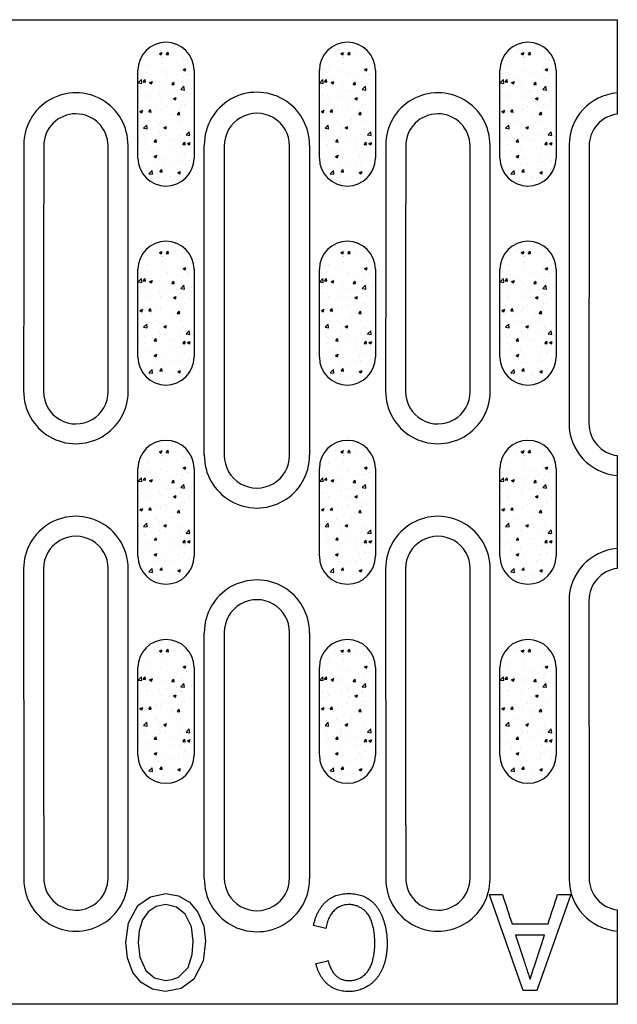
# Model space of a CAD drawing. Units: millimetres. Extents: x 98698 to 104095, y -2102 to 1795.
# Drawn here: x 99834 to 99909, y -2049 to -1925 of the extents above; entities that cross this region are included whole.
import ezdxf

# ---------------------------------------------------------------- set-up
doc = ezdxf.new("R2010")
doc.units = ezdxf.units.MM
doc.header["$LTSCALE"] = 2.5
doc.layers.add('BEMASS', color=10, linetype='Continuous')
doc.layers.add('DUENN-18', color=10, linetype='Continuous')
doc.layers.add('SICHTBAR', color=10, linetype='Continuous', lineweight=25)

msp = doc.modelspace()

# ---------------------------------------------------------------- hatches: boundary and pattern name
at = {"layer": 'BEMASS'}
h = msp.add_hatch(dxfattribs=at)
h.set_pattern_fill('AR-CONC', color=256, scale=0.5)
h.set_pattern_definition([(50, (99352.843, -2892.312), (3.586301, -0.313761), [0.375, -4.125]), (355, (99352.843, -2892.312), (-0.693757, 3.760961), [0.3, -3.3]), (100.45144, (99353.142, -2892.338), (2.892544, 3.4472), [0.318701, -3.50571]), (46.1842, (99352.843, -2891.312), (5.336207, -0.827596), [0.5625, -6.1875]), (96.63564, (99353.288, -2891.381), (4.67331, 4.870593), [0.478052, -5.25857]), (351.18416, (99352.843, -2891.312), (4.67331, 4.870593), [0.45, -4.95]), (21, (99353.343, -2891.562), (2.984535, -2.0130945), [0.375, -4.125]), (326, (99353.343, -2891.562), (1.216577, 3.62575), [0.3, -3.3]), (71.45144, (99353.592, -2891.7297), (4.201112, 1.612656), [0.318701, -3.50571]), (37.5, (99352.8431, -2892.312), (0.0607993, 1.6644693), [0, -3.26, 0, -3.35, 0, -3.3125]), (7.5, (99352.8431, -2892.312), (1.3153477, 1.9720586), [0, -1.91, 0, -3.185, 0, -1.2625]), (327.5, (99351.7281, -2892.312), (2.6691122, -0.1127744), [0, -1.25, 0, -3.9, 0, -5.175]), (317.5, (99351.2281, -2892.312), (2.915931, 0.500525), [0, -1.625, 0, -2.59, 0, -3.675])])
edge = h.paths.add_edge_path()
edge.add_ellipse((99832.5033, -1937.07), major_axis=(0, 954.2656), ratio=0.01745506, start_angle=269.6697685, end_angle=270.3302315, ccw=False)
edge.add_line((99849.16, -1937.07), (99849.1621, -1942.5713))
edge.add_arc((99852.6792, -1942.57), 3.5172, 180.021326, 360.002882)
edge.add_ellipse((99872.8552, -1937.07), major_axis=(0, 954.2656), ratio=0.01745506, start_angle=89.6697685, end_angle=90.3302315, ccw=False)
edge.add_line((99856.1984, -1937.07), (99856.1964, -1931.5687))
edge.add_arc((99852.6792, -1931.57), 3.5172, 0.021301, 180.002882)
h = msp.add_hatch(dxfattribs=at)
h.set_pattern_fill('AR-CONC', color=256, scale=0.5)
h.set_pattern_definition([(50, (99375.5945, -2892.312), (3.586301, -0.313761), [0.375, -4.125]), (355, (99375.5945, -2892.312), (-0.693757, 3.760961), [0.3, -3.3]), (100.45144, (99375.8934, -2892.338), (2.892544, 3.4472), [0.318701, -3.50571]), (46.1842, (99375.5945, -2891.312), (5.336207, -0.827596), [0.5625, -6.1875]), (96.63564, (99376.039, -2891.381), (4.67331, 4.870593), [0.478052, -5.25857]), (351.18416, (99375.5945, -2891.312), (4.67331, 4.870593), [0.45, -4.95]), (21, (99376.0945, -2891.562), (2.984535, -2.0130945), [0.375, -4.125]), (326, (99376.0945, -2891.562), (1.216577, 3.62575), [0.3, -3.3]), (71.45144, (99376.3432, -2891.7297), (4.201112, 1.612656), [0.318701, -3.50571]), (37.5, (99375.5945, -2892.312), (0.0607993, 1.6644693), [0, -3.26, 0, -3.35, 0, -3.3125]), (7.5, (99375.5945, -2892.312), (1.3153477, 1.9720586), [0, -1.91, 0, -3.185, 0, -1.2625]), (327.5, (99374.4795, -2892.312), (2.6691122, -0.1127744), [0, -1.25, 0, -3.9, 0, -5.175]), (317.5, (99373.9795, -2892.312), (2.915931, 0.500525), [0, -1.625, 0, -2.59, 0, -3.675])])
edge = h.paths.add_edge_path()
edge.add_ellipse((99855.2547, -1937.07), major_axis=(0, 954.2656), ratio=0.01745506, start_angle=269.6697685, end_angle=270.3302315, ccw=False)
edge.add_line((99871.9114, -1937.07), (99871.9135, -1942.5713))
edge.add_arc((99875.4306, -1942.57), 3.5172, 180.021326, 360.002882)
edge.add_ellipse((99895.6066, -1937.07), major_axis=(0, 954.2656), ratio=0.01745506, start_angle=89.6697685, end_angle=90.3302315, ccw=False)
edge.add_line((99878.9498, -1937.07), (99878.9478, -1931.5687))
edge.add_arc((99875.4306, -1931.57), 3.5172, 0.021301, 180.002882)
h = msp.add_hatch(dxfattribs=at)
h.set_pattern_fill('AR-CONC', color=256, scale=0.5)
h.set_pattern_definition([(50, (99398.243, -2892.312), (3.586301, -0.313761), [0.375, -4.125]), (355, (99398.243, -2892.312), (-0.693757, 3.760961), [0.3, -3.3]), (100.45144, (99398.542, -2892.338), (2.892544, 3.4472), [0.318701, -3.50571]), (46.1842, (99398.243, -2891.312), (5.336207, -0.827596), [0.5625, -6.1875]), (96.63564, (99398.688, -2891.381), (4.67331, 4.870593), [0.478052, -5.25857]), (351.18416, (99398.243, -2891.312), (4.67331, 4.870593), [0.45, -4.95]), (21, (99398.743, -2891.562), (2.984535, -2.0130945), [0.375, -4.125]), (326, (99398.743, -2891.562), (1.216577, 3.62575), [0.3, -3.3]), (71.45144, (99398.992, -2891.7297), (4.201112, 1.612656), [0.318701, -3.50571]), (37.5, (99398.2431, -2892.312), (0.0607993, 1.6644693), [0, -3.26, 0, -3.35, 0, -3.3125]), (7.5, (99398.2431, -2892.312), (1.3153477, 1.9720586), [0, -1.91, 0, -3.185, 0, -1.2625]), (327.5, (99397.1281, -2892.312), (2.6691122, -0.1127744), [0, -1.25, 0, -3.9, 0, -5.175]), (317.5, (99396.6281, -2892.312), (2.915931, 0.500525), [0, -1.625, 0, -2.59, 0, -3.675])])
edge = h.paths.add_edge_path()
edge.add_ellipse((99877.9033, -1937.07), major_axis=(0, 954.2656), ratio=0.01745506, start_angle=269.6697685, end_angle=270.3302315, ccw=False)
edge.add_line((99894.56, -1937.07), (99894.5621, -1942.5713))
edge.add_arc((99898.0792, -1942.57), 3.5172, 180.021326, 360.002882)
edge.add_ellipse((99918.2552, -1937.07), major_axis=(0, 954.2656), ratio=0.01745506, start_angle=89.6697685, end_angle=90.3302315, ccw=False)
edge.add_line((99901.5984, -1937.07), (99901.5964, -1931.5687))
edge.add_arc((99898.0792, -1931.57), 3.5172, 0.021301, 180.002882)
h = msp.add_hatch(dxfattribs=at)
h.set_pattern_fill('AR-CONC', color=256, scale=0.5)
h.set_pattern_definition([(50, (99352.843, -2917.2662), (3.586301, -0.313761), [0.375, -4.125]), (355, (99352.843, -2917.2662), (-0.693757, 3.760961), [0.3, -3.3]), (100.45144, (99353.142, -2917.2924), (2.892544, 3.4472), [0.318701, -3.50571]), (46.1842, (99352.843, -2916.2662), (5.336207, -0.827596), [0.5625, -6.1875]), (96.63564, (99353.288, -2916.335), (4.67331, 4.870593), [0.478052, -5.25857]), (351.18416, (99352.843, -2916.266), (4.67331, 4.870593), [0.45, -4.95]), (21, (99353.343, -2916.5162), (2.984535, -2.0130945), [0.375, -4.125]), (326, (99353.343, -2916.5162), (1.216577, 3.62575), [0.3, -3.3]), (71.45144, (99353.592, -2916.684), (4.201112, 1.612656), [0.318701, -3.50571]), (37.5, (99352.8431, -2917.2662), (0.0607993, 1.6644693), [0, -3.26, 0, -3.35, 0, -3.3125]), (7.5, (99352.8431, -2917.2662), (1.3153477, 1.9720586), [0, -1.91, 0, -3.185, 0, -1.2625]), (327.5, (99351.7281, -2917.2662), (2.6691122, -0.1127744), [0, -1.25, 0, -3.9, 0, -5.175]), (317.5, (99351.2281, -2917.2662), (2.915931, 0.500525), [0, -1.625, 0, -2.59, 0, -3.675])])
edge = h.paths.add_edge_path()
edge.add_ellipse((99832.5033, -1962.0243), major_axis=(0, 954.2656), ratio=0.01745506, start_angle=269.6697685, end_angle=270.3302315, ccw=False)
edge.add_line((99849.16, -1962.0243), (99849.1621, -1967.5256))
edge.add_arc((99852.6792, -1967.5243), 3.5172, 180.021326, 360.002882)
edge.add_ellipse((99872.8552, -1962.0243), major_axis=(0, 954.2656), ratio=0.01745506, start_angle=89.6697685, end_angle=90.3302315, ccw=False)
edge.add_line((99856.1984, -1962.0243), (99856.1964, -1956.523))
edge.add_arc((99852.6792, -1956.5243), 3.5172, 0.021301, 180.002882)
h = msp.add_hatch(dxfattribs=at)
h.set_pattern_fill('AR-CONC', color=256, scale=0.5)
h.set_pattern_definition([(50, (99375.5945, -2917.2662), (3.586301, -0.313761), [0.375, -4.125]), (355, (99375.5945, -2917.2662), (-0.693757, 3.760961), [0.3, -3.3]), (100.45144, (99375.8934, -2917.2924), (2.892544, 3.4472), [0.318701, -3.50571]), (46.1842, (99375.5945, -2916.2662), (5.336207, -0.827596), [0.5625, -6.1875]), (96.63564, (99376.039, -2916.335), (4.67331, 4.870593), [0.478052, -5.25857]), (351.18416, (99375.5945, -2916.266), (4.67331, 4.870593), [0.45, -4.95]), (21, (99376.0945, -2916.5162), (2.984535, -2.0130945), [0.375, -4.125]), (326, (99376.0945, -2916.5162), (1.216577, 3.62575), [0.3, -3.3]), (71.45144, (99376.3432, -2916.684), (4.201112, 1.612656), [0.318701, -3.50571]), (37.5, (99375.5945, -2917.2662), (0.0607993, 1.6644693), [0, -3.26, 0, -3.35, 0, -3.3125]), (7.5, (99375.5945, -2917.2662), (1.3153477, 1.9720586), [0, -1.91, 0, -3.185, 0, -1.2625]), (327.5, (99374.4795, -2917.2662), (2.6691122, -0.1127744), [0, -1.25, 0, -3.9, 0, -5.175]), (317.5, (99373.9795, -2917.2662), (2.915931, 0.500525), [0, -1.625, 0, -2.59, 0, -3.675])])
edge = h.paths.add_edge_path()
edge.add_ellipse((99855.2547, -1962.0243), major_axis=(0, 954.2656), ratio=0.01745506, start_angle=269.6697685, end_angle=270.3302315, ccw=False)
edge.add_line((99871.9114, -1962.0243), (99871.9135, -1967.5256))
edge.add_arc((99875.4306, -1967.5243), 3.5172, 180.021326, 360.002882)
edge.add_ellipse((99895.6066, -1962.0243), major_axis=(0, 954.2656), ratio=0.01745506, start_angle=89.6697685, end_angle=90.3302315, ccw=False)
edge.add_line((99878.9498, -1962.0243), (99878.9478, -1956.523))
edge.add_arc((99875.4306, -1956.5243), 3.5172, 0.021301, 180.002882)
h = msp.add_hatch(dxfattribs=at)
h.set_pattern_fill('AR-CONC', color=256, scale=0.5)
h.set_pattern_definition([(50, (99398.243, -2917.2662), (3.586301, -0.313761), [0.375, -4.125]), (355, (99398.243, -2917.2662), (-0.693757, 3.760961), [0.3, -3.3]), (100.45144, (99398.542, -2917.2924), (2.892544, 3.4472), [0.318701, -3.50571]), (46.1842, (99398.243, -2916.2662), (5.336207, -0.827596), [0.5625, -6.1875]), (96.63564, (99398.688, -2916.335), (4.67331, 4.870593), [0.478052, -5.25857]), (351.18416, (99398.243, -2916.266), (4.67331, 4.870593), [0.45, -4.95]), (21, (99398.743, -2916.5162), (2.984535, -2.0130945), [0.375, -4.125]), (326, (99398.743, -2916.5162), (1.216577, 3.62575), [0.3, -3.3]), (71.45144, (99398.992, -2916.684), (4.201112, 1.612656), [0.318701, -3.50571]), (37.5, (99398.2431, -2917.2662), (0.0607993, 1.6644693), [0, -3.26, 0, -3.35, 0, -3.3125]), (7.5, (99398.2431, -2917.2662), (1.3153477, 1.9720586), [0, -1.91, 0, -3.185, 0, -1.2625]), (327.5, (99397.1281, -2917.2662), (2.6691122, -0.1127744), [0, -1.25, 0, -3.9, 0, -5.175]), (317.5, (99396.6281, -2917.2662), (2.915931, 0.500525), [0, -1.625, 0, -2.59, 0, -3.675])])
edge = h.paths.add_edge_path()
edge.add_ellipse((99877.9033, -1962.0243), major_axis=(0, 954.2656), ratio=0.01745506, start_angle=269.6697685, end_angle=270.3302315, ccw=False)
edge.add_line((99894.56, -1962.0243), (99894.5621, -1967.5256))
edge.add_arc((99898.0792, -1967.5243), 3.5172, 180.021326, 360.002882)
edge.add_ellipse((99918.2552, -1962.0243), major_axis=(0, 954.2656), ratio=0.01745506, start_angle=89.6697685, end_angle=90.3302315, ccw=False)
edge.add_line((99901.5984, -1962.0243), (99901.5964, -1956.523))
edge.add_arc((99898.0792, -1956.5243), 3.5172, 0.021301, 180.002882)
h = msp.add_hatch(dxfattribs=at)
h.set_pattern_fill('AR-CONC', color=256, scale=0.5)
h.set_pattern_definition([(50, (99352.843, -2942.2376), (3.586301, -0.313761), [0.375, -4.125]), (355, (99352.843, -2942.2376), (-0.693757, 3.760961), [0.3, -3.3]), (100.45144, (99353.142, -2942.2638), (2.892544, 3.4472), [0.318701, -3.50571]), (46.1842, (99352.843, -2941.2376), (5.336207, -0.827596), [0.5625, -6.1875]), (96.63564, (99353.288, -2941.3066), (4.67331, 4.870593), [0.478052, -5.25857]), (351.18416, (99352.843, -2941.2376), (4.67331, 4.870593), [0.45, -4.95]), (21, (99353.343, -2941.4876), (2.984535, -2.0130945), [0.375, -4.125]), (326, (99353.343, -2941.4876), (1.216577, 3.62575), [0.3, -3.3]), (71.45144, (99353.592, -2941.6554), (4.201112, 1.612656), [0.318701, -3.50571]), (37.5, (99352.8431, -2942.2376), (0.0607993, 1.6644693), [0, -3.26, 0, -3.35, 0, -3.3125]), (7.5, (99352.8431, -2942.2376), (1.3153477, 1.9720586), [0, -1.91, 0, -3.185, 0, -1.2625]), (327.5, (99351.7281, -2942.2376), (2.6691122, -0.1127744), [0, -1.25, 0, -3.9, 0, -5.175]), (317.5, (99351.2281, -2942.2376), (2.915931, 0.500525), [0, -1.625, 0, -2.59, 0, -3.675])])
edge = h.paths.add_edge_path()
edge.add_ellipse((99832.5033, -1986.9957), major_axis=(0, 954.2656), ratio=0.01745506, start_angle=269.6697685, end_angle=270.3302315, ccw=False)
edge.add_line((99849.16, -1986.9957), (99849.1621, -1992.497))
edge.add_arc((99852.6792, -1992.4957), 3.5172, 180.021326, 360.002882)
edge.add_ellipse((99872.8552, -1986.9957), major_axis=(0, 954.2656), ratio=0.01745506, start_angle=89.6697685, end_angle=90.3302315, ccw=False)
edge.add_line((99856.1984, -1986.9957), (99856.1964, -1981.4944))
edge.add_arc((99852.6792, -1981.4957), 3.5172, 0.021301, 180.002882)
h = msp.add_hatch(dxfattribs=at)
h.set_pattern_fill('AR-CONC', color=256, scale=0.5)
h.set_pattern_definition([(50, (99375.5945, -2942.2376), (3.586301, -0.313761), [0.375, -4.125]), (355, (99375.5945, -2942.2376), (-0.693757, 3.760961), [0.3, -3.3]), (100.45144, (99375.8934, -2942.2638), (2.892544, 3.4472), [0.318701, -3.50571]), (46.1842, (99375.5945, -2941.2376), (5.336207, -0.827596), [0.5625, -6.1875]), (96.63564, (99376.039, -2941.3066), (4.67331, 4.870593), [0.478052, -5.25857]), (351.18416, (99375.5945, -2941.2376), (4.67331, 4.870593), [0.45, -4.95]), (21, (99376.0945, -2941.4876), (2.984535, -2.0130945), [0.375, -4.125]), (326, (99376.0945, -2941.4876), (1.216577, 3.62575), [0.3, -3.3]), (71.45144, (99376.3432, -2941.6554), (4.201112, 1.612656), [0.318701, -3.50571]), (37.5, (99375.5945, -2942.2376), (0.0607993, 1.6644693), [0, -3.26, 0, -3.35, 0, -3.3125]), (7.5, (99375.5945, -2942.2376), (1.3153477, 1.9720586), [0, -1.91, 0, -3.185, 0, -1.2625]), (327.5, (99374.4795, -2942.2376), (2.6691122, -0.1127744), [0, -1.25, 0, -3.9, 0, -5.175]), (317.5, (99373.9795, -2942.2376), (2.915931, 0.500525), [0, -1.625, 0, -2.59, 0, -3.675])])
edge = h.paths.add_edge_path()
edge.add_ellipse((99855.2547, -1986.9957), major_axis=(0, 954.2656), ratio=0.01745506, start_angle=269.6697685, end_angle=270.3302315, ccw=False)
edge.add_line((99871.9114, -1986.9957), (99871.9135, -1992.497))
edge.add_arc((99875.4306, -1992.4957), 3.5172, 180.021326, 360.002882)
edge.add_ellipse((99895.6066, -1986.9957), major_axis=(0, 954.2656), ratio=0.01745506, start_angle=89.6697685, end_angle=90.3302315, ccw=False)
edge.add_line((99878.9498, -1986.9957), (99878.9478, -1981.4944))
edge.add_arc((99875.4306, -1981.4957), 3.5172, 0.021301, 180.002882)
h = msp.add_hatch(dxfattribs=at)
h.set_pattern_fill('AR-CONC', color=256, scale=0.5)
h.set_pattern_definition([(50, (99398.243, -2942.2376), (3.586301, -0.313761), [0.375, -4.125]), (355, (99398.243, -2942.2376), (-0.693757, 3.760961), [0.3, -3.3]), (100.45144, (99398.542, -2942.2638), (2.892544, 3.4472), [0.318701, -3.50571]), (46.1842, (99398.243, -2941.2376), (5.336207, -0.827596), [0.5625, -6.1875]), (96.63564, (99398.688, -2941.3066), (4.67331, 4.870593), [0.478052, -5.25857]), (351.18416, (99398.243, -2941.2376), (4.67331, 4.870593), [0.45, -4.95]), (21, (99398.743, -2941.4876), (2.984535, -2.0130945), [0.375, -4.125]), (326, (99398.743, -2941.4876), (1.216577, 3.62575), [0.3, -3.3]), (71.45144, (99398.992, -2941.6554), (4.201112, 1.612656), [0.318701, -3.50571]), (37.5, (99398.2431, -2942.2376), (0.0607993, 1.6644693), [0, -3.26, 0, -3.35, 0, -3.3125]), (7.5, (99398.2431, -2942.2376), (1.3153477, 1.9720586), [0, -1.91, 0, -3.185, 0, -1.2625]), (327.5, (99397.1281, -2942.2376), (2.6691122, -0.1127744), [0, -1.25, 0, -3.9, 0, -5.175]), (317.5, (99396.6281, -2942.2376), (2.915931, 0.500525), [0, -1.625, 0, -2.59, 0, -3.675])])
edge = h.paths.add_edge_path()
edge.add_ellipse((99877.9033, -1986.9957), major_axis=(0, 954.2656), ratio=0.01745506, start_angle=269.6697685, end_angle=270.3302315, ccw=False)
edge.add_line((99894.56, -1986.9957), (99894.5621, -1992.497))
edge.add_arc((99898.0792, -1992.4957), 3.5172, 180.021326, 360.002882)
edge.add_ellipse((99918.2552, -1986.9957), major_axis=(0, 954.2656), ratio=0.01745506, start_angle=89.6697685, end_angle=90.3302315, ccw=False)
edge.add_line((99901.5984, -1986.9957), (99901.5964, -1981.4944))
edge.add_arc((99898.0792, -1981.4957), 3.5172, 0.021301, 180.002882)
h = msp.add_hatch(dxfattribs=at)
h.set_pattern_fill('AR-CONC', color=256, scale=0.5)
h.set_pattern_definition([(50, (99352.843, -2967.2055), (3.586301, -0.313761), [0.375, -4.125]), (355, (99352.843, -2967.2055), (-0.693757, 3.760961), [0.3, -3.3]), (100.45144, (99353.142, -2967.2317), (2.892544, 3.4472), [0.318701, -3.50571]), (46.1842, (99352.843, -2966.2055), (5.336207, -0.827596), [0.5625, -6.1875]), (96.63564, (99353.288, -2966.2745), (4.67331, 4.870593), [0.478052, -5.25857]), (351.18416, (99352.843, -2966.2055), (4.67331, 4.870593), [0.45, -4.95]), (21, (99353.343, -2966.4555), (2.984535, -2.0130945), [0.375, -4.125]), (326, (99353.343, -2966.4555), (1.216577, 3.62575), [0.3, -3.3]), (71.45144, (99353.592, -2966.6233), (4.201112, 1.612656), [0.318701, -3.50571]), (37.5, (99352.8431, -2967.2055), (0.0607993, 1.6644693), [0, -3.26, 0, -3.35, 0, -3.3125]), (7.5, (99352.8431, -2967.2055), (1.3153477, 1.9720586), [0, -1.91, 0, -3.185, 0, -1.2625]), (327.5, (99351.7281, -2967.2055), (2.6691122, -0.1127744), [0, -1.25, 0, -3.9, 0, -5.175]), (317.5, (99351.2281, -2967.2055), (2.915931, 0.500525), [0, -1.625, 0, -2.59, 0, -3.675])])
edge = h.paths.add_edge_path()
edge.add_ellipse((99832.5033, -2011.9636), major_axis=(0, 954.2656), ratio=0.01745506, start_angle=269.6697685, end_angle=270.3302315, ccw=False)
edge.add_line((99849.16, -2011.9636), (99849.1621, -2017.4649))
edge.add_arc((99852.6792, -2017.4636), 3.5172, 180.021326, 360.002882)
edge.add_ellipse((99872.8552, -2011.9636), major_axis=(0, 954.2656), ratio=0.01745506, start_angle=89.6697685, end_angle=90.3302315, ccw=False)
edge.add_line((99856.1984, -2011.9636), (99856.1964, -2006.4623))
edge.add_arc((99852.6792, -2006.4636), 3.5172, 0.021301, 180.002882)
h = msp.add_hatch(dxfattribs=at)
h.set_pattern_fill('AR-CONC', color=256, scale=0.5)
h.set_pattern_definition([(50, (99375.5945, -2967.2055), (3.586301, -0.313761), [0.375, -4.125]), (355, (99375.5945, -2967.2055), (-0.693757, 3.760961), [0.3, -3.3]), (100.45144, (99375.8934, -2967.2317), (2.892544, 3.4472), [0.318701, -3.50571]), (46.1842, (99375.5945, -2966.2055), (5.336207, -0.827596), [0.5625, -6.1875]), (96.63564, (99376.039, -2966.2745), (4.67331, 4.870593), [0.478052, -5.25857]), (351.18416, (99375.5945, -2966.2055), (4.67331, 4.870593), [0.45, -4.95]), (21, (99376.0945, -2966.4555), (2.984535, -2.0130945), [0.375, -4.125]), (326, (99376.0945, -2966.4555), (1.216577, 3.62575), [0.3, -3.3]), (71.45144, (99376.3432, -2966.6233), (4.201112, 1.612656), [0.318701, -3.50571]), (37.5, (99375.5945, -2967.2055), (0.0607993, 1.6644693), [0, -3.26, 0, -3.35, 0, -3.3125]), (7.5, (99375.5945, -2967.2055), (1.3153477, 1.9720586), [0, -1.91, 0, -3.185, 0, -1.2625]), (327.5, (99374.4795, -2967.2055), (2.6691122, -0.1127744), [0, -1.25, 0, -3.9, 0, -5.175]), (317.5, (99373.9795, -2967.2055), (2.915931, 0.500525), [0, -1.625, 0, -2.59, 0, -3.675])])
edge = h.paths.add_edge_path()
edge.add_ellipse((99855.2547, -2011.9636), major_axis=(0, 954.2656), ratio=0.01745506, start_angle=269.6697685, end_angle=270.3302315, ccw=False)
edge.add_line((99871.9114, -2011.9636), (99871.9135, -2017.4649))
edge.add_arc((99875.4306, -2017.4636), 3.5172, 180.021326, 360.002882)
edge.add_ellipse((99895.6066, -2011.9636), major_axis=(0, 954.2656), ratio=0.01745506, start_angle=89.6697685, end_angle=90.3302315, ccw=False)
edge.add_line((99878.9498, -2011.9636), (99878.9478, -2006.4623))
edge.add_arc((99875.4306, -2006.4636), 3.5172, 0.021301, 180.002882)
h = msp.add_hatch(dxfattribs=at)
h.set_pattern_fill('AR-CONC', color=256, scale=0.5)
h.set_pattern_definition([(50, (99398.243, -2967.2055), (3.586301, -0.313761), [0.375, -4.125]), (355, (99398.243, -2967.2055), (-0.693757, 3.760961), [0.3, -3.3]), (100.45144, (99398.542, -2967.2317), (2.892544, 3.4472), [0.318701, -3.50571]), (46.1842, (99398.243, -2966.2055), (5.336207, -0.827596), [0.5625, -6.1875]), (96.63564, (99398.688, -2966.2745), (4.67331, 4.870593), [0.478052, -5.25857]), (351.18416, (99398.243, -2966.2055), (4.67331, 4.870593), [0.45, -4.95]), (21, (99398.743, -2966.4555), (2.984535, -2.0130945), [0.375, -4.125]), (326, (99398.743, -2966.4555), (1.216577, 3.62575), [0.3, -3.3]), (71.45144, (99398.992, -2966.6233), (4.201112, 1.612656), [0.318701, -3.50571]), (37.5, (99398.2431, -2967.2055), (0.0607993, 1.6644693), [0, -3.26, 0, -3.35, 0, -3.3125]), (7.5, (99398.2431, -2967.2055), (1.3153477, 1.9720586), [0, -1.91, 0, -3.185, 0, -1.2625]), (327.5, (99397.1281, -2967.2055), (2.6691122, -0.1127744), [0, -1.25, 0, -3.9, 0, -5.175]), (317.5, (99396.6281, -2967.2055), (2.915931, 0.500525), [0, -1.625, 0, -2.59, 0, -3.675])])
edge = h.paths.add_edge_path()
edge.add_ellipse((99877.9033, -2011.9636), major_axis=(0, 954.2656), ratio=0.01745506, start_angle=269.6697685, end_angle=270.3302315, ccw=False)
edge.add_line((99894.56, -2011.9636), (99894.5621, -2017.4649))
edge.add_arc((99898.0792, -2017.4636), 3.5172, 180.021326, 360.002882)
edge.add_ellipse((99918.2552, -2011.9636), major_axis=(0, 954.2656), ratio=0.01745506, start_angle=89.6697685, end_angle=90.3302315, ccw=False)
edge.add_line((99901.5984, -2011.9636), (99901.5964, -2006.4623))
edge.add_arc((99898.0792, -2006.4636), 3.5172, 0.021301, 180.002882)

# ---------------------------------------------------------------- linework, layer by layer
at = {"layer": 'DUENN-18'}
for p, q in [((99857.4807, -1979.8389), (99857.4807, -1940.937)), ((99870.6807, -1940.937), (99870.6807, -1979.8389)), ((99857.4807, -2032.9781), (99857.4807, -2002.0972)), ((99870.6807, -2002.0972), (99870.6807, -2032.9781)), ((99893.2336, -2034.929), (99894.873, -2034.929)), ((99893.2336, -2034.929), (99893.2336, -2034.9605)), ((99897.4691, -2046.944), (99893.2336, -2034.9605)), ((99903.4442, -2034.929), (99899.1951, -2046.944)), ((99901.7961, -2034.929), (99903.4442, -2034.929)), ((99872.7191, -2039.1902), (99871.1807, -2038.7965)), ((99896.0773, -2038.6163), (99900.5917, -2038.6163)), ((99847.6422, -2040.9012), (99847.689, -2040.6012)), ((99896.5292, -2040.0304), (99897.5461, -2043.1487)), ((99900.1398, -2040.0304), (99896.5292, -2040.0304)), ((99899.0557, -2043.3576), (99900.1398, -2040.0304)), ((99873.0268, -2043.2195), (99873.0268, -2043.2519)), ((99871.4884, -2043.5819), (99871.4884, -2043.6144)), ((99852.6278, -2045.6815), (99852.6278, -2045.7149)), ((99898.3345, -2045.5279), (99898.3345, -2045.5613)), ((99899.1951, -2046.944), (99897.4691, -2046.944))]:
    msp.add_line(p, q, dxfattribs=at)
at = {"layer": 'DUENN-18', "flags": 128}
for points in [[(99847.6422, -2040.933), (99847.9876, -2038.4852), (99849.167, -2036.3233), (99850.7447, -2035.2007), (99852.6422, -2034.8068)], [(99852.6422, -2034.8068), (99854.24, -2035.0756), (99855.6397, -2035.8906), (99856.6871, -2037.1267), (99857.4076, -2038.8965), (99857.6422, -2040.7938)], [(99852.6494, -2036.1895), (99851.445, -2036.4198), (99850.4338, -2037.1122), (99849.7268, -2038.1163), (99849.296, -2039.4991), (99849.1807, -2040.945)], [(99856.1038, -2040.7746), (99855.8931, -2038.9935), (99855.0999, -2037.3936), (99854.017, -2036.5003), (99852.6494, -2036.1895)], [(99852.635, -2047.0976), (99851.0066, -2046.816), (99849.5851, -2045.9741), (99848.5382, -2044.6958), (99847.8473, -2042.8736), (99847.6422, -2040.933)], [(99849.1807, -2040.945), (99849.3842, -2042.7738), (99850.1377, -2044.4441), (99851.2311, -2045.3787), (99852.6278, -2045.7149)], [(99852.6278, -2045.7149), (99853.47, -2045.6049), (99854.251, -2045.2719), (99855.4391, -2044.0754), (99855.9752, -2042.4691), (99856.1038, -2040.7746)], [(99857.6422, -2040.7938), (99857.331, -2043.3005), (99856.1582, -2045.5237), (99854.5761, -2046.7098), (99852.635, -2047.0976)]]:
    msp.add_lwpolyline(points, dxfattribs=at)
at = {"layer": 'DUENN-18'}
for centre, radius, start, end in [((99841.3808, -1940.9238), 6.5375, 359.531699, 180.115085), ((99864.0808, -1940.9177), 6.6001, 359.516846, 180.167265), ((99886.7808, -1940.9238), 6.5375, 359.538121, 180.115128), ((99909.7874, -1940.9305), 6.5442, 94.441203, 180.056258), ((99841.3806, -1971.8384), 6.5548, 179.519411, 0.179251), ((99886.7806, -1971.8384), 6.5548, 179.518743, 0.179339), ((99909.7915, -1975.8377), 6.5664, 179.918653, 265.538347), ((99864.0806, -1979.8581), 6.6001, 179.523979, 0.167241), ((99841.3808, -1994.0566), 6.5564, 359.518441, 180.1709), ((99886.7808, -1994.0566), 6.5564, 359.53204, 180.170887), ((99909.7875, -1998.0734), 6.5625, 94.429459, 180.115642), ((99864.0808, -2002.0779), 6.6001, 359.514111, 180.16724), ((99841.3806, -2032.9912), 6.5375, 179.545735, 0.115072), ((99864.0806, -2032.9974), 6.6001, 179.52368, 0.167221), ((99886.7806, -2032.9912), 6.5375, 179.538121, 0.115128), ((99909.7914, -2032.9806), 6.5482, 179.978209, 265.526377)]:
    msp.add_arc(centre, radius, start, end, dxfattribs=at)
for centre, major_axis, ratio, start_param, end_param in [((99851.4371, -1986.9575), (0, 954.2656), 0.01740934, 1.52255145, 1.55493041), ((99831.3243, -1986.9575), (0, 954.2656), 0.01740934, 4.7282549, 4.76063385), ((99896.8371, -1986.9575), (0, 954.2656), 0.01740934, 1.52255145, 1.55493041), ((99876.7243, -1986.9568), (0, 954.2656), 0.01740934, 4.7282549, 4.76063385), ((99919.8371, -1986.9575), (0, 954.2656), 0.01740934, 1.52255145, 1.55913353), ((99851.4371, -1986.9575), (0, 954.2656), 0.01740934, 1.57825622, 1.6190412), ((99831.3243, -1986.9575), (0, 954.2656), 0.01740934, 4.66414411, 4.70492909), ((99896.8371, -1986.9575), (0, 954.2656), 0.01740934, 1.57825622, 1.6190412), ((99876.7243, -1986.9575), (0, 954.2656), 0.01740934, 4.66414411, 4.70492909), ((99919.8371, -1986.9575), (0, 954.2656), 0.01740934, 1.58245913, 1.6190412), ((99895.528, -1986.9575), (-310.9055, 954.2535), 0.01544346, 1.61605649, 1.61992576), ((99901.141, -1986.9575), (310.9055, 954.2535), 0.01544346, 4.66325955, 4.66712882), ((99899.7058, -1986.9575), (4044.5541, 953.0903), 0.01170663, 4.70265366, 4.70303404)]:
    msp.add_ellipse(centre, major_axis=major_axis, ratio=ratio, start_param=start_param, end_param=end_param, dxfattribs=at)
for points, knots in [([(99871.1807, -2038.7965), (99871.2186, -2038.6383), (99871.2925, -2038.3296), (99871.4372, -2037.8865), (99871.596, -2037.4695), (99871.7811, -2037.0826), (99871.9892, -2036.7251), (99872.2167, -2036.396), (99872.4664, -2036.0951), (99872.7374, -2035.8241), (99873.0282, -2035.584), (99873.3356, -2035.3757), (99873.6588, -2035.2005), (99873.997, -2035.0546), (99874.3527, -2034.9446), (99874.7236, -2034.866), (99875.1096, -2034.8166), (99875.372, -2034.8101), (99875.5052, -2034.8068)], [0, 0, 0, 0, 0.07602154, 0.14829586, 0.2176875, 0.28444023, 0.34846501, 0.41082267, 0.47111689, 0.53089026, 0.58960451, 0.64697375, 0.70404961, 0.76102119, 0.81863379, 0.8775431, 0.93785471, 1, 1, 1, 1]), ([(99875.5052, -2034.8068), (99875.6423, -2034.8091), (99875.9113, -2034.8136), (99876.3051, -2034.8492), (99876.6794, -2034.9118), (99877.0328, -2034.9982), (99877.3679, -2035.1061), (99877.6833, -2035.2396), (99877.9771, -2035.4023), (99878.2536, -2035.5853), (99878.5108, -2035.793), (99878.7531, -2036.0216), (99878.9754, -2036.2753), (99879.1865, -2036.5476), (99879.3804, -2036.842), (99879.5566, -2037.1595), (99879.7171, -2037.4983), (99879.8628, -2037.8566), (99879.9911, -2038.2297), (99880.1049, -2038.6106), (99880.1977, -2038.9997), (99880.2782, -2039.3941), (99880.3373, -2039.7965), (99880.3815, -2040.2048), (99880.4047, -2040.6207), (99880.4092, -2040.9002), (99880.4114, -2041.041)], [0, 0, 0, 0, 0.0457978, 0.08988533, 0.13195994, 0.17247608, 0.21133448, 0.24947431, 0.2867359, 0.32341496, 0.36016526, 0.39709067, 0.43464061, 0.47281894, 0.51224585, 0.55239327, 0.59418503, 0.63753487, 0.68172875, 0.72611518, 0.77046285, 0.8155096, 0.86071518, 0.9064801, 0.95287106, 1, 1, 1, 1]), ([(99875.647, -2036.1895), (99875.5555, -2036.1917), (99875.3758, -2036.1959), (99875.113, -2036.2339), (99874.8601, -2036.2898), (99874.6195, -2036.3759), (99874.387, -2036.4812), (99874.1653, -2036.6113), (99873.9552, -2036.7659), (99873.7575, -2036.9448), (99873.5724, -2037.1458), (99873.4042, -2037.3712), (99873.2487, -2037.6167), (99873.1133, -2037.8882), (99872.9869, -2038.1796), (99872.8828, -2038.4969), (99872.7908, -2038.835), (99872.7434, -2039.0699), (99872.7191, -2039.1902)], [0, 0, 0, 0, 0.05961177, 0.1170909, 0.17284924, 0.22819738, 0.28336525, 0.33909421, 0.3955167, 0.45321855, 0.51274786, 0.57355624, 0.6364625, 0.70211363, 0.77139525, 0.84358781, 0.91987548, 1, 1, 1, 1]), ([(99878.873, -2041.0482), (99878.8685, -2040.8056), (99878.8599, -2040.3353), (99878.7888, -2039.6532), (99878.6764, -2039.0173), (99878.5383, -2038.5217), (99878.4065, -2038.1526), (99878.2928, -2037.8981), (99878.1684, -2037.6602), (99878.0318, -2037.4398), (99877.878, -2037.2403), (99877.716, -2037.054), (99877.5373, -2036.8883), (99877.3468, -2036.7425), (99877.1498, -2036.6128), (99876.9474, -2036.4997), (99876.7413, -2036.4031), (99876.5292, -2036.3263), (99876.3152, -2036.2636), (99876.0957, -2036.2194), (99875.8727, -2036.1964), (99875.7224, -2036.1918), (99875.647, -2036.1895)], [0, 0, 0, 0, 0.11114622, 0.21544288, 0.31381724, 0.40668134, 0.450752, 0.49326249, 0.53426, 0.57362682, 0.61182921, 0.64949124, 0.6865851, 0.72317733, 0.75917332, 0.79446225, 0.8292351, 0.86322017, 0.8975652, 0.93121441, 0.96550657, 1, 1, 1, 1]), ([(99880.4114, -2041.041), (99880.4096, -2041.1931), (99880.4061, -2041.4936), (99880.3766, -2041.9365), (99880.3292, -2042.3644), (99880.2614, -2042.777), (99880.1758, -2043.1747), (99880.0696, -2043.5577), (99879.9448, -2043.9258), (99879.8004, -2044.2782), (99879.6405, -2044.614), (99879.4627, -2044.9296), (99879.2665, -2045.2227), (99879.0583, -2045.4987), (99878.8291, -2045.7502), (99878.585, -2045.9812), (99878.3275, -2046.195), (99878.0513, -2046.3823), (99877.7653, -2046.5503), (99877.4714, -2046.6985), (99877.1683, -2046.8196), (99876.8593, -2046.9213), (99876.5439, -2047.0013), (99876.2198, -2047.0557), (99875.889, -2047.0903), (99875.6655, -2047.0952), (99875.5533, -2047.0976)], [0, 0, 0, 0, 0.05231719, 0.10335336, 0.1526638, 0.20036574, 0.24712661, 0.29254322, 0.33702918, 0.38073834, 0.4234655, 0.46488492, 0.50519908, 0.54467743, 0.58365832, 0.62201894, 0.66015766, 0.69856665, 0.73657399, 0.77412395, 0.81154451, 0.84863042, 0.88582041, 0.92324908, 0.96143446, 1, 1, 1, 1]), ([(99875.6302, -2045.7149), (99875.7216, -2045.7134), (99875.9019, -2045.7103), (99876.1662, -2045.6774), (99876.42, -2045.6285), (99876.6609, -2045.5553), (99876.8912, -2045.4649), (99877.1081, -2045.3501), (99877.3163, -2045.2188), (99877.5101, -2045.0639), (99877.692, -2044.8948), (99877.8599, -2044.7099), (99878.0126, -2044.5112), (99878.1534, -2044.299), (99878.2777, -2044.0719), (99878.3914, -2043.833), (99878.4875, -2043.5779), (99878.5978, -2043.2212), (99878.7095, -2042.7608), (99878.8016, -2042.1973), (99878.8622, -2041.6257), (99878.8694, -2041.2412), (99878.873, -2041.0482)], [0, 0, 0, 0, 0.04281508, 0.08438979, 0.12458096, 0.1637676, 0.20217167, 0.24028115, 0.27859708, 0.31734444, 0.35638159, 0.39491019, 0.43424932, 0.47380808, 0.51412873, 0.55560167, 0.59777524, 0.64181814, 0.73066831, 0.81970933, 0.90949327, 1, 1, 1, 1]), ([(99873.0268, -2043.2519), (99873.0556, -2043.3554), (99873.1116, -2043.5574), (99873.2087, -2043.8477), (99873.3207, -2044.1143), (99873.4375, -2044.3606), (99873.565, -2044.5846), (99873.702, -2044.7872), (99873.8489, -2044.9683), (99874.0055, -2045.128), (99874.1737, -2045.2662), (99874.3509, -2045.3858), (99874.5389, -2045.4886), (99874.7373, -2045.5716), (99874.9463, -2045.6375), (99875.1654, -2045.6825), (99875.3948, -2045.709), (99875.5508, -2045.7129), (99875.6302, -2045.7149)], [0, 0, 0, 0, 0.08245618, 0.16095318, 0.23477842, 0.30430584, 0.37007477, 0.43244687, 0.49184589, 0.54876202, 0.60375188, 0.65862491, 0.71251566, 0.76786136, 0.82324456, 0.88036262, 0.93912265, 1, 1, 1, 1]), ([(99897.5461, -2043.1487), (99897.5862, -2043.2711), (99897.6644, -2043.5094), (99897.777, -2043.8579), (99897.8847, -2044.1869), (99897.99, -2044.4962), (99898.082, -2044.7894), (99898.171, -2045.063), (99898.2562, -2045.3177), (99898.309, -2045.482), (99898.3345, -2045.5613)], [0, 0, 0, 0, 0.1522571, 0.29644016, 0.43284232, 0.56146593, 0.68262066, 0.79599246, 0.90158389, 1, 1, 1, 1]), ([(99898.3345, -2045.5613), (99898.4541, -2045.1981), (99898.6959, -2044.4639), (99898.9349, -2043.7289), (99899.0557, -2043.3576)], [0, 0, 0, 0, 0.4947573, 1, 1, 1, 1]), ([(99875.5533, -2047.0976), (99875.4265, -2047.0949), (99875.1779, -2047.0897), (99874.8135, -2047.0458), (99874.4651, -2046.9725), (99874.1298, -2046.8764), (99873.8122, -2046.7447), (99873.5082, -2046.5888), (99873.2227, -2046.3995), (99872.9501, -2046.1869), (99872.6987, -2045.9454), (99872.463, -2045.6827), (99872.2506, -2045.3948), (99872.0567, -2045.084), (99871.8808, -2044.752), (99871.7311, -2044.3931), (99871.5938, -2044.0143), (99871.524, -2043.7495), (99871.4884, -2043.6144)], [0, 0, 0, 0, 0.06525486, 0.12801497, 0.18872093, 0.24853084, 0.30739058, 0.36553702, 0.42425914, 0.48362313, 0.54346578, 0.60368439, 0.66534384, 0.72763951, 0.79243597, 0.8588204, 0.92800286, 1, 1, 1, 1])]:
    msp.add_open_spline(points, degree=3, knots=knots, dxfattribs=at)
at = {"layer": 'SICHTBAR'}
for p, q in [((99410.2807, -1925.2199), (99909.2807, -1925.2199)), ((99909.2807, -1925.2199), (99909.2807, -1926.625)), ((99909.2807, -1926.625), (99909.2807, -1934.4075)), ((99849.1621, -1942.57), (99849.1621, -1931.57)), ((99856.1964, -1931.57), (99856.1964, -1942.57)), ((99871.9135, -1942.57), (99871.9135, -1931.57)), ((99878.9478, -1931.57), (99878.9478, -1942.57)), ((99894.5621, -1942.57), (99894.5621, -1931.57)), ((99901.5964, -1931.57), (99901.5964, -1942.57)), ((99909.2807, -1934.4075), (99909.2807, -1937.0567)), ((99909.2807, -1937.0567), (99909.2807, -1937.0727)), ((99859.9807, -1941.0575), (99859.9807, -1979.8575)), ((99868.1807, -1979.8575), (99868.1807, -1941.0575)), ((99849.1621, -1967.5243), (99849.1621, -1956.5243)), ((99856.1964, -1956.5243), (99856.1964, -1967.5243)), ((99871.9135, -1967.5243), (99871.9135, -1956.5243)), ((99878.9478, -1956.5243), (99878.9478, -1967.5243)), ((99894.5621, -1967.5243), (99894.5621, -1956.5243)), ((99901.5964, -1956.5243), (99901.5964, -1967.5243)), ((99882.7439, -1971.8575), (99882.7256, -1971.8575)), ((99890.8175, -1971.8575), (99890.8357, -1971.8575)), ((99909.2807, -1979.8649), (99909.2807, -1979.8835)), ((99909.2807, -1979.8835), (99909.2807, -1982.383)), ((99849.1621, -1992.4957), (99849.1621, -1981.4957)), ((99856.1964, -1981.4957), (99856.1964, -1992.4957)), ((99871.9135, -1992.4957), (99871.9135, -1981.4957)), ((99878.9478, -1981.4957), (99878.9478, -1992.4957)), ((99894.5621, -1992.4957), (99894.5621, -1981.4957)), ((99901.5964, -1981.4957), (99901.5964, -1992.4957)), ((99909.2807, -1982.383), (99909.2807, -1991.5321)), ((99909.2807, -1991.5321), (99909.2807, -1994.0315)), ((99837.3422, -1994.0575), (99837.324, -1994.0575)), ((99845.4191, -1994.0575), (99845.4373, -1994.0575)), ((99909.2807, -1994.0502), (99909.2807, -1994.0315)), ((99859.9807, -2002.0575), (99859.9807, -2032.8575)), ((99868.1807, -2032.8575), (99868.1807, -2002.0575)), ((99849.1621, -2017.4636), (99849.1621, -2006.4636)), ((99856.1964, -2006.4636), (99856.1964, -2017.4636)), ((99871.9135, -2017.4636), (99871.9135, -2006.4636)), ((99878.9478, -2006.4636), (99878.9478, -2017.4636)), ((99894.5621, -2017.4636), (99894.5621, -2006.4636)), ((99901.5964, -2006.4636), (99901.5964, -2017.4636)), ((99909.2807, -2036.8584), (99909.2807, -2036.8423)), ((99909.2807, -2036.8584), (99909.2807, -2039.5076)), ((99909.2807, -2039.5076), (99909.2807, -2047.29)), ((99909.2807, -2047.29), (99909.2807, -2048.6951)), ((99909.2807, -2048.6951), (99410.2807, -2048.6951))]:
    msp.add_line(p, q, dxfattribs=at)
for centre, radius, start, end in [((99852.6792, -1931.57), 3.5172, 0, 180), ((99875.4306, -1931.57), 3.5172, 0, 180), ((99898.0792, -1931.57), 3.5172, 0, 180), ((99841.3807, -1941.0635), 4.0378, 0.08429, 179.880979), ((99864.0807, -1941.0575), 4.1, 0, 180.051308), ((99886.7807, -1941.0635), 4.0378, 0.096661, 179.915608), ((99909.7804, -1941.0632), 4.0375, 97.109523, 179.814341), ((99852.6792, -1942.57), 3.5172, 180, 0), ((99875.4306, -1942.57), 3.5172, 180, 0), ((99898.0792, -1942.57), 3.5172, 180, 0), ((99852.6792, -1956.5243), 3.5172, 0, 180), ((99875.4306, -1956.5243), 3.5172, 0, 180), ((99898.0792, -1956.5243), 3.5172, 0, 180), ((99852.6792, -1967.5243), 3.5172, 180, 0), ((99875.4306, -1967.5243), 3.5172, 180, 0), ((99898.0792, -1967.5243), 3.5172, 180, 0), ((99841.3807, -1971.8589), 4.055, 179.980543, 0.092538), ((99886.7807, -1971.8589), 4.055, 179.980603, 0.139215), ((99909.7805, -1975.8586), 4.0559, 179.777916, 262.921117), ((99852.6792, -1981.4957), 3.5172, 0, 180), ((99875.4306, -1981.4957), 3.5172, 0, 180), ((99898.0792, -1981.4957), 3.5172, 0, 180), ((99864.0807, -1979.8575), 4.1, 179.933545, 0), ((99841.3807, -1994.0571), 4.0567, 0, 180.119544), ((99886.7807, -1994.0571), 4.0567, 0, 180.119544), ((99852.6792, -1992.4957), 3.5172, 180, 0), ((99875.4306, -1992.4957), 3.5172, 180, 0), ((99898.0792, -1992.4957), 3.5172, 180, 0), ((99909.7804, -1998.0564), 4.0558, 97.077801, 180.221747), ((99864.0807, -2002.0575), 4.1, 359.948651, 180), ((99852.6792, -2006.4636), 3.5172, 0, 180), ((99875.4306, -2006.4636), 3.5172, 0, 180), ((99898.0792, -2006.4636), 3.5172, 0, 180), ((99852.6792, -2017.4636), 3.5172, 180, 0), ((99875.4306, -2017.4636), 3.5172, 180, 0), ((99898.0792, -2017.4636), 3.5172, 180, 0), ((99841.3807, -2032.8516), 4.0378, 180.08429, 359.880979), ((99864.0807, -2032.8575), 4.1, 180, 0.051308), ((99886.7807, -2032.8516), 4.0378, 180.084382, 359.840464), ((99909.7805, -2032.8518), 4.0377, 180.225083, 262.889107)]:
    msp.add_arc(centre, radius, start, end, dxfattribs=at)
for centre, major_axis, start_param, end_param in [((99832.5033, -1937.07), (0, 954.2656), 4.70662535, 4.71815261), ((99872.8552, -1937.07), (0, 954.2656), 1.5650327, 1.57655995), ((99855.2547, -1937.07), (0, 954.2656), 4.70662535, 4.71815261), ((99895.6066, -1937.07), (0, 954.2656), 1.5650327, 1.57655995), ((99877.9033, -1937.07), (0, 954.2656), 4.70662535, 4.71815261), ((99918.2552, -1937.07), (0, 954.2656), 1.5650327, 1.57655995), ((99853.9367, -1986.9575), (0, 951.7656), 1.52255145, 1.55493041), ((99828.8247, -1986.9575), (0, 951.7656), 4.7282549, 4.76063385), ((99899.3367, -1986.9575), (0, 951.7656), 1.52255145, 1.55493041), ((99874.2247, -1986.9575), (0, 951.7656), 4.7282549, 4.76063385), ((99922.3367, -1986.9575), (0, 951.7656), 1.52255145, 1.55913353), ((99832.5033, -1962.0243), (0, 954.2656), 4.70662535, 4.71815261), ((99872.8552, -1962.0243), (0, 954.2656), 1.5650327, 1.57655995), ((99855.2547, -1962.0243), (0, 954.2656), 4.70662535, 4.71815261), ((99895.6066, -1962.0243), (0, 954.2656), 1.5650327, 1.57655995), ((99877.9033, -1962.0243), (0, 954.2656), 4.70662535, 4.71815261), ((99918.2552, -1962.0243), (0, 954.2656), 1.5650327, 1.57655995), ((99832.5033, -1986.9957), (0, 954.2656), 4.70662535, 4.71815261), ((99872.8552, -1986.9957), (0, 954.2656), 1.5650327, 1.57655995), ((99855.2547, -1986.9957), (0, 954.2656), 4.70662535, 4.71815261), ((99895.6066, -1986.9957), (0, 954.2656), 1.5650327, 1.57655995), ((99877.9033, -1986.9957), (0, 954.2656), 4.70662535, 4.71815261), ((99918.2552, -1986.9957), (0, 954.2656), 1.5650327, 1.57655995), ((99853.9367, -1986.9575), (0, 951.7656), 1.57825622, 1.6190412), ((99828.8247, -1986.9575), (0, 951.7656), 4.66414411, 4.70492909), ((99899.3367, -1986.9575), (0, 951.7656), 1.57825622, 1.6190412), ((99874.2247, -1986.9575), (0, 951.7656), 4.66414411, 4.70492909), ((99922.3367, -1986.9575), (0, 951.7656), 1.58245913, 1.6190412), ((99832.5033, -2011.9636), (0, 954.2656), 4.70662535, 4.71815261), ((99872.8552, -2011.9636), (0, 954.2656), 1.5650327, 1.57655995), ((99855.2547, -2011.9636), (0, 954.2656), 4.70662535, 4.71815261), ((99895.6066, -2011.9636), (0, 954.2656), 1.5650327, 1.57655995), ((99877.9033, -2011.9636), (0, 954.2656), 4.70662535, 4.71815261), ((99918.2552, -2011.9636), (0, 954.2656), 1.5650327, 1.57655995)]:
    msp.add_ellipse(centre, major_axis=major_axis, ratio=0.01745506, start_param=start_param, end_param=end_param, dxfattribs=at)

doc.saveas('drawing.dxf')
